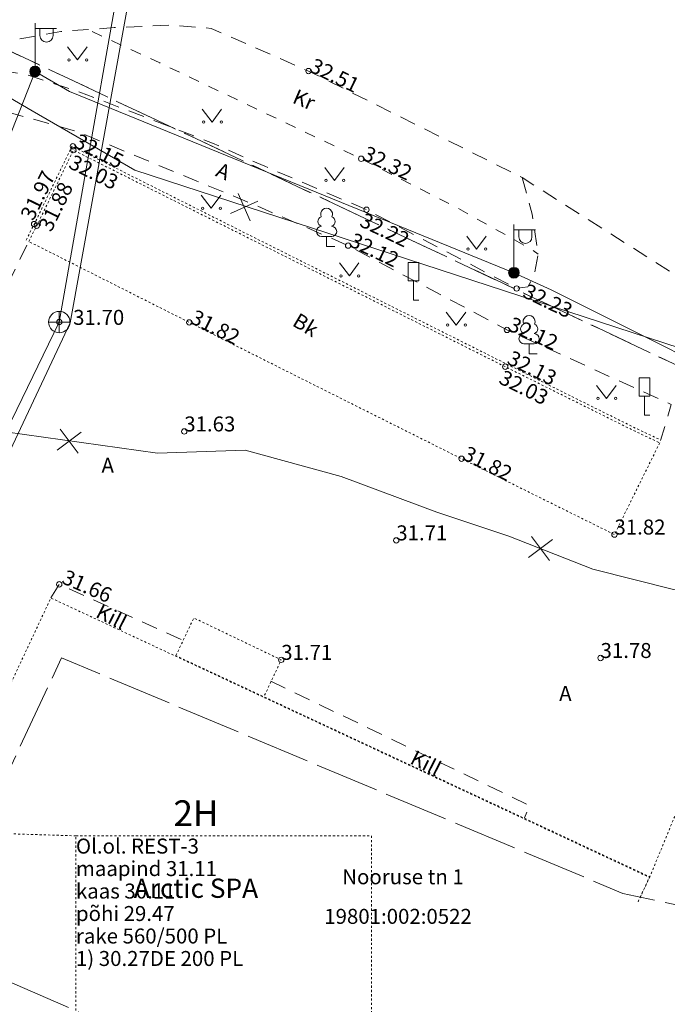
# Model space of a CAD drawing. Units: metres. Extents: x 529061 to 531938, y 6587171 to 6588961.
# Drawn here: x 530511 to 530541, y 6588164 to 6588210 of the extents above; entities that cross this region are included whole.
import ezdxf
from ezdxf.enums import TextEntityAlignment as Align

# ---------------------------------------------------------------- set-up
doc = ezdxf.new("R2010")
doc.units = ezdxf.units.M
doc.header["$MEASUREMENT"] = 0
for name, pattern in [('AAREKIVI', [0.02001, 0.01, -1e-05, 0.01]), ('ASFBET', [2.5, 1.5, -1]), ('HOONEKP', [0.02001, 0.01, -1e-05, 0.01]), ('KATASTRIPIIR', [7, 4, -1, 1, -1]), ('KRUUSKILL', [2, 1, -1]), ('TOOPIIR', [7, 6, -1]), ('VIITJOON', [0.02001, 0.01, -1e-05, 0.01])]:
    doc.linetypes.add(name, pattern=pattern)
doc.layers.add('ABIJOONIS', color=2, linetype='Continuous', lineweight=13, plot=False)
for name, color, linetype, lineweight in [('HALJASTUS', 94, 'Continuous', 9), ('HOONE', 1, 'Continuous', 9), ('HOONEDET', 5, 'Continuous', 9), ('KKAEV', 7, 'Continuous', 9), ('KORGUS-EH2000', 7, 'Continuous', 9), ('KTRASS', 7, 'Continuous', 9), ('LIIKLUS', 7, 'Continuous', 9), ('mootpiir', 6, 'Continuous', 9), ('MPKAABEL', 1, 'Continuous', 9), ('PIIR', 32, 'Continuous', 9), ('POST', 1, 'Continuous', 9), ('PUU', 7, 'Continuous', 9), ('SITRASS', 5, 'Continuous', 9), ('TEE', 7, 'Continuous', 9), ('VTRASS', 5, 'Continuous', 9)]:
    doc.layers.add(name, color=color, linetype=linetype, lineweight=lineweight)
doc.styles.add('ITALIC', font='italic.shx')
doc.styles.add('romans', font='romans.shx')
doc.linetypes.add('-K-', pattern='A,10,-1.5,["K",romans,S=1.4,R=0,X=-0.7,Y=-0.7],-1.5,10,-3', length=26)
doc.linetypes.add('-V-', pattern='A,10,-1.5,["V",romans,S=1.4,R=0,X=-0.7,Y=-0.7],-1.5,10,-3', length=26)
doc.linetypes.add('MP_KBL', pattern='A,8,-2,[138,mkm.shx,S=1,R=0,X=0,Y=0],6,[138,mkm.shx,S=1,R=180,X=0,Y=0],-2', length=18)
doc.linetypes.add('SI_KBL', pattern='A,8,-2,4,[132,mkm.shx,S=0.5,R=0,X=0,Y=0],4,-2', length=20)

# ---------------------------------------------------------------- blocks, each defined once
blk = doc.blocks.new('MEPOST_63')
at = {"layer": 'POST', "color": 252, "linetype": 'Continuous', "lineweight": 0}
for radius in [0.25, 0.225, 0.2, 0.175, 0.15, 0.125, 0.1, 0.075, 0.05, 0.025]:
    blk.add_circle((0, 0), radius, dxfattribs=at)
blk = doc.blocks.new('VAPOST_62')
at = {"layer": 'POST', "color": 252, "linetype": 'Continuous', "lineweight": 0}
for p, q in [((0, 0.25), (0, 2.25)), ((0, 2), (1, 2)), ((0.227, 1.679), (0.227, 2)), ((0.839, 1.679), (0.839, 2))]:
    blk.add_line(p, q, dxfattribs=at)
blk.add_arc((0.533, 1.679), 0.306, 180, 0, dxfattribs=at)
blk = doc.blocks.new('MEPOST_64')
at = {"layer": 'POST', "color": 252, "linetype": 'Continuous', "lineweight": 0}
for radius in [0.25, 0.225, 0.2, 0.175, 0.15, 0.125, 0.1, 0.075, 0.05, 0.025]:
    blk.add_circle((0, 0), radius, dxfattribs=at)
blk = doc.blocks.new('VAPOST_63')
at = {"layer": 'POST', "color": 252, "linetype": 'Continuous', "lineweight": 0}
for p, q in [((0, 0.25), (0, 2.25)), ((0, 2), (1, 2)), ((0.227, 1.679), (0.227, 2)), ((0.839, 1.679), (0.839, 2))]:
    blk.add_line(p, q, dxfattribs=at)
blk.add_arc((0.533, 1.679), 0.306, 180, 0, dxfattribs=at)
blk = doc.blocks.new('LEHTP1_92')
at = {"layer": 'PUU', "color": 252, "linetype": 'Continuous', "lineweight": 0}
for p, q in [((0.24, 0.475), (-0.24, 0.475)), ((0, 0), (0, 0.475)), ((0.38, 0), (0, 0))]:
    blk.add_line(p, q, dxfattribs=at)
for centre, radius, start, end in [((-0.17, 1.173), 0.233, 109.0217, 253.1415), ((0, 1.52), 0.277, 332.5799, 207.4201), ((0.17, 1.173), 0.233, 286.8508, 70.9859), ((-0.237, 0.712), 0.238, 90.0016, 269.3953), ((0.237, 0.712), 0.238, 270.6047, 89.9984)]:
    blk.add_arc(centre, radius, start, end, dxfattribs=at)
blk = doc.blocks.new('LEHTP1_93')
at = {"layer": 'PUU', "color": 252, "linetype": 'Continuous', "lineweight": 0}
for p, q in [((0.24, 0.475), (-0.24, 0.475)), ((0, 0), (0, 0.475)), ((0.38, 0), (0, 0))]:
    blk.add_line(p, q, dxfattribs=at)
for centre, radius, start, end in [((-0.17, 1.173), 0.233, 109.0217, 253.1415), ((0, 1.52), 0.277, 332.5799, 207.4201), ((0.17, 1.173), 0.233, 286.8508, 70.9859), ((-0.237, 0.712), 0.238, 90.0016, 269.3953), ((0.237, 0.712), 0.238, 270.6047, 89.9984)]:
    blk.add_arc(centre, radius, start, end, dxfattribs=at)
blk = doc.blocks.new('LIIKLM_12')
at = {"layer": 'LIIKLUS', "color": 252, "linetype": 'Continuous', "lineweight": 0, "flags": 128}
for points in [[(-0.25, 1.75), (-0.25, 0.9)], [(0.25, 1.75), (-0.25, 1.75)], [(0.25, 1.75), (0.25, 0.9)], [(0.25, 0.9), (-0.25, 0.9)], [(0, 0.9), (0, 0)], [(0.25, 0), (0, 0)]]:
    blk.add_lwpolyline(points, dxfattribs=at)
blk = doc.blocks.new('LIIKLM_13')
at = {"layer": 'LIIKLUS', "color": 252, "linetype": 'Continuous', "lineweight": 0, "flags": 128}
for points in [[(-0.25, 1.75), (-0.25, 0.9)], [(0.25, 1.75), (-0.25, 1.75)], [(0.25, 1.75), (0.25, 0.9)], [(0.25, 0.9), (-0.25, 0.9)], [(0, 0.9), (0, 0)], [(0.25, 0), (0, 0)]]:
    blk.add_lwpolyline(points, dxfattribs=at)
blk = doc.blocks.new('KAKAEV_42')
at = {"layer": 'KKAEV', "color": 252, "linetype": 'Continuous', "lineweight": 0}
for p, q in [((0, -0.5), (0, 0.5)), ((-0.5, 0), (0.5, 0))]:
    blk.add_line(p, q, dxfattribs=at)
blk.add_circle((0, 0), 0.5, dxfattribs=at)
blk = doc.blocks.new('MURU_20')
at = {"layer": 'HALJASTUS', "color": 252, "linetype": 'Continuous', "lineweight": 0}
for p, q in [((-0.463, 0.607), (0, 0)), ((0, 0), (0.446, 0.607))]:
    blk.add_line(p, q, dxfattribs=at)
for centre in [(-0.401, 0), (0.428, 0)]:
    blk.add_circle(centre, 0.055, dxfattribs=at)
blk = doc.blocks.new('MURU_21')
at = {"layer": 'HALJASTUS', "color": 252, "linetype": 'Continuous', "lineweight": 0}
for p, q in [((-0.463, 0.607), (0, 0)), ((0, 0), (0.446, 0.607))]:
    blk.add_line(p, q, dxfattribs=at)
for centre in [(-0.401, 0), (0.428, 0)]:
    blk.add_circle(centre, 0.055, dxfattribs=at)
blk = doc.blocks.new('MURU_22')
at = {"layer": 'HALJASTUS', "color": 252, "linetype": 'Continuous', "lineweight": 0}
for p, q in [((-0.463, 0.607), (0, 0)), ((0, 0), (0.446, 0.607))]:
    blk.add_line(p, q, dxfattribs=at)
for centre in [(-0.401, 0), (0.428, 0)]:
    blk.add_circle(centre, 0.055, dxfattribs=at)
blk = doc.blocks.new('MURU_23')
at = {"layer": 'HALJASTUS', "color": 252, "linetype": 'Continuous', "lineweight": 0}
for p, q in [((-0.463, 0.607), (0, 0)), ((0, 0), (0.446, 0.607))]:
    blk.add_line(p, q, dxfattribs=at)
for centre in [(-0.401, 0), (0.428, 0)]:
    blk.add_circle(centre, 0.055, dxfattribs=at)
blk = doc.blocks.new('MURU_24')
at = {"layer": 'HALJASTUS', "color": 252, "linetype": 'Continuous', "lineweight": 0}
for p, q in [((-0.463, 0.607), (0, 0)), ((0, 0), (0.446, 0.607))]:
    blk.add_line(p, q, dxfattribs=at)
for centre in [(-0.401, 0), (0.428, 0)]:
    blk.add_circle(centre, 0.055, dxfattribs=at)
blk = doc.blocks.new('MURU_25')
at = {"layer": 'HALJASTUS', "color": 252, "linetype": 'Continuous', "lineweight": 0}
for p, q in [((-0.463, 0.607), (0, 0)), ((0, 0), (0.446, 0.607))]:
    blk.add_line(p, q, dxfattribs=at)
for centre in [(-0.401, 0), (0.428, 0)]:
    blk.add_circle(centre, 0.055, dxfattribs=at)
blk = doc.blocks.new('MURU_26')
at = {"layer": 'HALJASTUS', "color": 252, "linetype": 'Continuous', "lineweight": 0}
for p, q in [((-0.463, 0.607), (0, 0)), ((0, 0), (0.446, 0.607))]:
    blk.add_line(p, q, dxfattribs=at)
for centre in [(-0.401, 0), (0.428, 0)]:
    blk.add_circle(centre, 0.055, dxfattribs=at)
blk = doc.blocks.new('MURU_27')
at = {"layer": 'HALJASTUS', "color": 252, "linetype": 'Continuous', "lineweight": 0}
for p, q in [((-0.463, 0.607), (0, 0)), ((0, 0), (0.446, 0.607))]:
    blk.add_line(p, q, dxfattribs=at)
for centre in [(-0.401, 0), (0.428, 0)]:
    blk.add_circle(centre, 0.055, dxfattribs=at)
blk = doc.blocks.new('RING02_241')
at = {"layer": 'KORGUS-EH2000', "color": 252, "linetype": 'Continuous', "lineweight": 0}
blk.add_circle((0, 0), 0.125, dxfattribs=at)
blk = doc.blocks.new('RING02_242')
at = {"layer": 'KORGUS-EH2000', "color": 252, "linetype": 'Continuous', "lineweight": 0}
blk.add_circle((0, 0), 0.125, dxfattribs=at)
blk = doc.blocks.new('RING02_243')
at = {"layer": 'KORGUS-EH2000', "color": 252, "linetype": 'Continuous', "lineweight": 0}
blk.add_circle((0, 0), 0.125, dxfattribs=at)
blk = doc.blocks.new('RING02_244')
at = {"layer": 'KORGUS-EH2000', "color": 252, "linetype": 'Continuous', "lineweight": 0}
blk.add_circle((0, 0), 0.125, dxfattribs=at)
blk = doc.blocks.new('RING02_245')
at = {"layer": 'KORGUS-EH2000', "color": 252, "linetype": 'Continuous', "lineweight": 0}
blk.add_circle((0, 0), 0.125, dxfattribs=at)
blk = doc.blocks.new('RING02_246')
at = {"layer": 'KORGUS-EH2000', "color": 252, "linetype": 'Continuous', "lineweight": 0}
blk.add_circle((0, 0), 0.125, dxfattribs=at)
blk = doc.blocks.new('RING02_247')
at = {"layer": 'KORGUS-EH2000', "color": 252, "linetype": 'Continuous', "lineweight": 0}
blk.add_circle((0, 0), 0.125, dxfattribs=at)
blk = doc.blocks.new('RING02_248')
at = {"layer": 'KORGUS-EH2000', "color": 252, "linetype": 'Continuous', "lineweight": 0}
blk.add_circle((0, 0), 0.125, dxfattribs=at)
blk = doc.blocks.new('RING02_249')
at = {"layer": 'KORGUS-EH2000', "color": 252, "linetype": 'Continuous', "lineweight": 0}
blk.add_circle((0, 0), 0.125, dxfattribs=at)
blk = doc.blocks.new('RING02_250')
at = {"layer": 'KORGUS-EH2000', "color": 252, "linetype": 'Continuous', "lineweight": 0}
blk.add_circle((0, 0), 0.125, dxfattribs=at)
blk = doc.blocks.new('RING02_251')
at = {"layer": 'KORGUS-EH2000', "color": 252, "linetype": 'Continuous', "lineweight": 0}
blk.add_circle((0, 0), 0.125, dxfattribs=at)
blk = doc.blocks.new('RING02_252')
at = {"layer": 'KORGUS-EH2000', "color": 252, "linetype": 'Continuous', "lineweight": 0}
blk.add_circle((0, 0), 0.125, dxfattribs=at)
blk = doc.blocks.new('RING02_253')
at = {"layer": 'KORGUS-EH2000', "color": 252, "linetype": 'Continuous', "lineweight": 0}
blk.add_circle((0, 0), 0.125, dxfattribs=at)
blk = doc.blocks.new('RING02_256')
at = {"layer": 'KORGUS-EH2000', "color": 252, "linetype": 'Continuous', "lineweight": 0}
blk.add_circle((0, 0), 0.125, dxfattribs=at)
blk = doc.blocks.new('RING02_257')
at = {"layer": 'KORGUS-EH2000', "color": 252, "linetype": 'Continuous', "lineweight": 0}
blk.add_circle((0, 0), 0.125, dxfattribs=at)
blk = doc.blocks.new('RING02_258')
at = {"layer": 'KORGUS-EH2000', "color": 252, "linetype": 'Continuous', "lineweight": 0}
blk.add_circle((0, 0), 0.125, dxfattribs=at)
blk = doc.blocks.new('RING02_259')
at = {"layer": 'KORGUS-EH2000', "color": 252, "linetype": 'Continuous', "lineweight": 0}
blk.add_circle((0, 0), 0.125, dxfattribs=at)
blk = doc.blocks.new('RING02_302')
at = {"layer": 'KORGUS-EH2000', "color": 252, "linetype": 'Continuous', "lineweight": 0}
blk.add_circle((0, 0), 0.125, dxfattribs=at)
blk = doc.blocks.new('RING02_303')
at = {"layer": 'KORGUS-EH2000', "color": 252, "linetype": 'Continuous', "lineweight": 0}
blk.add_circle((0, 0), 0.125, dxfattribs=at)
blk = doc.blocks.new('RING02_326')
at = {"layer": 'KORGUS-EH2000', "color": 252, "linetype": 'Continuous', "lineweight": 0}
blk.add_circle((0, 0), 0.125, dxfattribs=at)
blk = doc.blocks.new('EITOOT_4')
at = {"layer": 'SITRASS', "color": 252, "linetype": 'Continuous', "lineweight": 0}
for p, q in [((-0.495, 0.495), (0.495, -0.495)), ((-0.495, -0.495), (0.495, 0.495))]:
    blk.add_line(p, q, dxfattribs=at)
blk = doc.blocks.new('EITOOT_5')
at = {"layer": 'SITRASS', "color": 252, "linetype": 'Continuous', "lineweight": 0}
for p, q in [((-0.495, 0.495), (0.495, -0.495)), ((-0.495, -0.495), (0.495, 0.495))]:
    blk.add_line(p, q, dxfattribs=at)
blk = doc.blocks.new('EITOOT_34')
at = {"layer": 'SITRASS', "color": 252, "linetype": 'Continuous', "lineweight": 0}
for p, q in [((-0.495, 0.495), (0.495, -0.495)), ((-0.495, -0.495), (0.495, 0.495))]:
    blk.add_line(p, q, dxfattribs=at)

msp = doc.modelspace()

# ---------------------------------------------------------------- linework, layer by layer
at = {"layer": 'ABIJOONIS', "color": 252, "linetype": 'VIITJOON', "lineweight": 0, "ltscale": 0.5}
msp.add_line((530513.772, 6588171.491), (530488.264, 6588172.263), dxfattribs=at)
msp.add_lwpolyline([(530513.772, 6588171.491), (530527.575, 6588171.491), (530527.575, 6588161.53), (530513.772, 6588161.53), (530513.772, 6588171.491)], close=True, dxfattribs=at)
at = {"layer": 'HOONE', "color": 252, "linetype": 'HOONEKP', "lineweight": 0, "ltscale": 0.5, "flags": 128}
for points in [[(530504.46, 6588165.233), (530512.602, 6588182.602), (530540.561, 6588169.544), (530540.024, 6588168.408)], [(530540.121, 6588168.627), (530540.565, 6588169.581), (530518.428, 6588179.909)]]:
    msp.add_lwpolyline(points, dxfattribs=at)
at = {"layer": 'HOONEDET', "color": 252, "linetype": 'HOONEKP', "lineweight": 0, "ltscale": 0.5, "flags": 128}
msp.add_lwpolyline([(530518.442, 6588179.909), (530519.278, 6588181.668), (530523.358, 6588179.71), (530522.541, 6588177.96)], dxfattribs=at)
at = {"layer": 'KTRASS', "color": 252, "linetype": '-K-', "lineweight": 0, "ltscale": 0.5, "flags": 128}
msp.add_lwpolyline([(530520.8, 6588239.848), (530512.995, 6588195.488), (530503.572, 6588176.084)], dxfattribs=at)
at = {"layer": 'mootpiir', "color": 252, "linetype": 'TOOPIIR', "lineweight": 0, "ltscale": 0.5, "flags": 128}
msp.add_lwpolyline([(530271.866, 6588346.439), (530252.698, 6588358.467), (530234.792, 6588363.079), (530198.982, 6588381.361), (530163.073, 6588393.79), (530193.455, 6588437.636), (530197.349, 6588445.168), (530198.438, 6588448.434), (530199.76, 6588450.16), (530200.959, 6588451.706), (530202.146, 6588453.827), (530201.974, 6588455.229), (530203.755, 6588458.303), (530216.395, 6588477.041), (530220.296, 6588482.397), (530219.668, 6588483.286), (530218.947, 6588483.903), (530215.662, 6588486.903), (530213.787, 6588488.248), (530211.951, 6588489.6), (530210.153, 6588490.727), (530201.407, 6588495.196), (530193.138, 6588488.221), (530190.574, 6588485.137), (530182.19, 6588473.613), (530177.303, 6588453.987), (530164.438, 6588441.655), (530149.973, 6588444.914), (530147.616, 6588441.369), (530146.78, 6588440.205), (530146.32, 6588438.786), (530145.1, 6588436.499), (530144.629, 6588435.551), (530161.791, 6588423.931), (530144.047, 6588392.578), (530119.605, 6588398.195), (530118.519, 6588397.671), (530117.804, 6588394.78), (530118.634, 6588392.236), (530117.379, 6588388.109), (530117.095, 6588387.336), (530115.658, 6588382.798), (530113.848, 6588376.901), (530113.625, 6588375.976), (530112.802, 6588373.323), (530111.96, 6588370.649), (530111.142, 6588367.692), (530109.972, 6588360.242), (530111.992, 6588352.816), (530122.873, 6588348.928), (530125.97, 6588346.918), (530126.824, 6588346.359), (530129.573, 6588345.169), (530141.765, 6588348.397), (530160.726, 6588342.891), (530175.94, 6588334.925), (530223.155, 6588317.001), (530240.383, 6588310.28), (530262.982, 6588303.129), (530265.505, 6588301.55), (530267.861, 6588300.579), (530270.779, 6588299.365), (530273.301, 6588298.134), (530275.826, 6588297.024), (530280.399, 6588294.301), (530297.2, 6588288.369), (530327.629, 6588277.704), (530360.047, 6588266.721), (530365.524, 6588257.259), (530382.029, 6588264.214), (530389.673, 6588258.284), (530388.197, 6588245.504), (530388.579, 6588243.339), (530402.942, 6588237.612), (530410.512, 6588239.495), (530410.165, 6588250), (530449.806, 6588233.275), (530449.552, 6588228.858), (530450.734, 6588229.234), (530460.379, 6588201.757), (530463.429, 6588193.648), (530474.055, 6588182.206), (530472.866, 6588171.542), (530473.561, 6588166.14), (530473.557, 6588166.016), (530473.42, 6588163.97), (530468.958, 6588151.695), (530466.134, 6588128.795), (530465.373, 6588119.62), (530465.356, 6588119.478), (530464.635, 6588114.512), (530463.847, 6588108.232), (530464.855, 6588102.519), (530464.763, 6588102.426), (530469.031, 6588095.583), (530472.333, 6588094.995), (530474.803, 6588094.463), (530477.81, 6588093.983), (530480.738, 6588093.728), (530480.882, 6588093.764), (530484.341, 6588093.153), (530487.808, 6588092.789), (530488.109, 6588092.794), (530490.872, 6588092.49), (530496.303, 6588091.772), (530498.203, 6588107.153), (530498.131, 6588111.976), (530499.464, 6588114.805), (530499.964, 6588126.699), (530511.396, 6588137.977), (530511.022, 6588139.768), (530518.18, 6588161.385), (530506.814, 6588166.359), (530513.104, 6588179.807), (530539.307, 6588168.801), (530548.093, 6588166.914), (530549.891, 6588166.459), (530555.348, 6588164.905), (530556.496, 6588164.656), (530566.403, 6588173.974), (530580.507, 6588167.613), (530595.162, 6588160.048), (530599.187, 6588156.369), (530603.762, 6588152.758), (530628.034, 6588131.902), (530625.385, 6588127.741), (530641.111, 6588116.821), (530656.981, 6588106.302), (530682.034, 6588087.442), (530683.505, 6588085.607), (530686.014, 6588084.4), (530704.993, 6588070.144), (530721.539, 6588052.523), (530722.933, 6588045.589), (530724.407, 6588043.59), (530726.616, 6588041.563), (530727.453, 6588040.901), (530733.889, 6588045.209), (530742.037, 6588038.193), (530742.335, 6588038.587), (530743.904, 6588041.121), (530744.195, 6588041.601), (530746.226, 6588046.044), (530747.911, 6588047.689), (530749.018, 6588050.203), (530751.619, 6588068.016), (530756.589, 6588084.308), (530793.475, 6588083.082), (530804.309, 6588079.486), (530817.909, 6588073.075), (530855.615, 6588067.006), (530876.986, 6588050.752), (530879.509, 6588050.775), (530887.322, 6588051.971), (530891.848, 6588057.142), (530928.138, 6588063.927), (530965.099, 6588060.392), (530997.872, 6588056.81), (531009.925, 6588055.296), (531029.002, 6588053.745), (531033.081, 6588052.669), (531036.019, 6588052.565), (531045.573, 6588048.048), (531051.817, 6588044.334), (531058.273, 6588042.494), (531060.658, 6588041.709), (531064.615, 6588041.97), (531068.31, 6588041.677), (531071.188, 6588041.535), (531074.368, 6588041.232), (531076.848, 6588040.595), (531079.8, 6588039.973), (531084.872, 6588043.007), (531085.051, 6588045.012), (531087.358, 6588050), (531089.528, 6588053.636), (531092.549, 6588057.131), (531105.239, 6588058.111), (531105.641, 6588062.562), (531105.644, 6588063.077), (531105.479, 6588066.054), (531105.367, 6588067.392), (531105.603, 6588070.395), (531104.862, 6588071.331), (531105.51, 6588076.09), (531106.097, 6588079.837), (531106.744, 6588084.181), (531106.757, 6588084.961), (531106.321, 6588089.642), (531105.562, 6588092.595), (531105.15, 6588095.557), (531104.859, 6588098.986), (531086.088, 6588098.423), (531085.897, 6588106.861), (531080.512, 6588106.97), (531076.751, 6588106.97), (531073.698, 6588106.773), (531070.672, 6588106.645), (531067.266, 6588106.572), (531057.986, 6588099.98), (531056.693, 6588100.088), (531054.199, 6588100.386), (531053.216, 6588100.539), (531032.298, 6588101.139), (531014.654, 6588107.982), (531012.399, 6588108.131), (531006.042, 6588110.932), (531005.946, 6588110.973), (531005.407, 6588109.445), (531004.16, 6588107.454), (531000.863, 6588105.333), (530999.3, 6588105.124), (530997.782, 6588105.179), (530988.048, 6588105.643), (530933.231, 6588107.26), (530928.207, 6588120.225), (530923.469, 6588132.158), (530918.879, 6588126.812), (530918.051, 6588126.95), (530914.473, 6588127.943), (530905.619, 6588128.732), (530904.805, 6588128.718), (530903.945, 6588128.474), (530903.699, 6588128.227), (530898.86, 6588117.139), (530891.466, 6588114.752), (530884.151, 6588114.989), (530873.317, 6588116.682), (530858.934, 6588117.626), (530827.789, 6588121.758), (530820.215, 6588122.817), (530815.379, 6588136.732), (530808.287, 6588139.767), (530798.45, 6588141.075), (530797.552, 6588141.317), (530795.615, 6588141.561), (530793.821, 6588142.148), (530791.449, 6588143.034), (530788.585, 6588142.98), (530782.358, 6588129.305), (530734.006, 6588137.459), (530668.283, 6588165.517), (530663.539, 6588167.653), (530662.502, 6588168.155), (530643.744, 6588176.859), (530606.365, 6588193.191), (530594.01, 6588200.694), (530587.083, 6588204.15), (530573.313, 6588210.949), (530558.884, 6588217.87), (530563.241, 6588226.713), (530562.572, 6588227.463), (530560.288, 6588228.44), (530557.897, 6588229.865), (530555.935, 6588231.463), (530555.041, 6588231.882), (530553.175, 6588232.646), (530551.322, 6588233.374), (530548.56, 6588231.723), (530532.453, 6588238.856), (530524.712, 6588242.301), (530515.694, 6588246.265), (530502.742, 6588251.955), (530477.822, 6588258.431), (530463.16, 6588265.31), (530438.627, 6588273.482), (530419.318, 6588285.292), (530419.87, 6588288.365), (530418.597, 6588288.89), (530415.274, 6588290.322), (530404.714, 6588289.423), (530331.174, 6588321.833), (530327.492, 6588325.78), (530321.482, 6588326.944), (530316.049, 6588329.848), (530312.912, 6588327.146), (530293.914, 6588336.364), (530271.866, 6588346.439)], close=True, dxfattribs=at)
at = {"layer": 'MPKAABEL', "color": 252, "linetype": 'MP_KBL', "lineweight": 0, "ltscale": 0.5, "flags": 128}
msp.add_lwpolyline([(530735.14, 6588109.805), (530725.602, 6588113.247), (530705.813, 6588120.995), (530699.63, 6588122.651), (530685.691, 6588127.28), (530675.657, 6588131.774), (530674.816, 6588132.315), (530661.8, 6588137.439), (530648.276, 6588143.519), (530632.467, 6588150.5), (530617.486, 6588157.906), (530616.014, 6588158.617), (530607.76, 6588158.568), (530598.795, 6588158.962), (530591.304, 6588164.967), (530587.475, 6588171.92), (530586.194, 6588172.925), (530572.448, 6588180.772), (530562.964, 6588184.354), (530549.983, 6588189.896), (530541.256, 6588194.344), (530535.969, 6588196.997), (530534.228, 6588197.794), (530513.468, 6588206.258), (530511.863, 6588207.197), (530507.584, 6588196.345), (530501.069, 6588183.153), (530499.423, 6588173.139), (530496.636, 6588170.036), (530495.699, 6588167.65), (530493.674, 6588143.963), (530493.627, 6588138.969), (530494.663, 6588134.107), (530495.063, 6588132.076), (530494.926, 6588131.346), (530493.658, 6588119.535), (530493.69, 6588118.122), (530493.239, 6588114.82), (530493.287, 6588113.581), (530491.584, 6588095.913), (530491.328, 6588092.43)], dxfattribs=at)
at = {"layer": 'PIIR', "color": 240, "linetype": 'KATASTRIPIIR', "lineweight": 0, "ltscale": 0.5}
for points in [[(530629.68, 6588131.59), (530594.71, 6588161.18), (530566.64, 6588175.18), (530571.34, 6588179.56), (530510.23, 6588208.37), (530486.34, 6588218.89), (530451.29, 6588234.98), (530406.69, 6588253.31), (530382.53, 6588265.98), (530333.65, 6588287.31), (530276.78, 6588313.34), (530193.74, 6588348.2), (530030.42, 6588396.34), (529972.22, 6588415.98)], [(530510.23, 6588208.37), (530571.34, 6588179.56), (530566.64, 6588175.18), (530534.47, 6588145.21), (530495.4, 6588139.9), (530492.06, 6588139.45), (530496.78, 6588192.89), (530499.22, 6588200.12), (530505.29, 6588206.01), (530510.23, 6588208.37)], [(530510.23, 6588208.37), (530571.34, 6588179.56), (530566.64, 6588175.18), (530534.47, 6588145.21), (530495.4, 6588139.9), (530492.06, 6588139.45), (530496.78, 6588192.89), (530499.22, 6588200.12), (530505.29, 6588206.01), (530510.23, 6588208.37)]]:
    msp.add_lwpolyline(points, dxfattribs=at)
at = {"layer": 'SITRASS', "color": 252, "linetype": 'SI_KBL', "lineweight": 0, "ltscale": 0.5, "flags": 128}
for points in [[(530375.96, 6588268.27), (530376.64, 6588269.55), (530376.761, 6588269.792), (530384.746, 6588266.251), (530410.611, 6588253.564), (530447.14, 6588238.95), (530452.037, 6588236.536), (530472.291, 6588226.163), (530472.624, 6588225.992), (530496.695, 6588214.171), (530511.727, 6588205.357), (530516.525, 6588202.579), (530549.519, 6588191.818), (530564.355, 6588186.98), (530573.301, 6588181.462), (530586.766, 6588174.598), (530603.984, 6588165.894), (530616.911, 6588157.823), (530656.993, 6588137.863), (530667.053, 6588130.741), (530705.973, 6588116.871), (530709.871, 6588115.474), (530717.27, 6588112.823), (530744.505, 6588103.614), (530762.95, 6588097.402)], [(530900.41, 6588080.665), (530898.849, 6588080.717), (530897.6, 6588078.06), (530897.32, 6588072.98), (530891.03, 6588072.89), (530885.59, 6588072.01), (530877.05, 6588071.11), (530873.57, 6588070.96), (530867.47, 6588070.07), (530866.02, 6588069.67), (530864.252, 6588069.558), (530852.967, 6588070.173), (530845.403, 6588071.243), (530839.069, 6588072.056), (530832.147, 6588073.135), (530824.757, 6588074.688), (530820.921, 6588075.565), (530818.649, 6588077.837), (530816.153, 6588079.888), (530812.108, 6588082.983), (530808.694, 6588086.915), (530808.808, 6588087.642), (530808.367, 6588088.397), (530806.319, 6588089.348), (530802.119, 6588090.459), (530798.021, 6588093.535), (530793.056, 6588095.182), (530783.967, 6588097.143), (530771.466, 6588099.743), (530764.912, 6588099.353), (530759.308, 6588098.673), (530755.56, 6588098.438), (530749.893, 6588098.204), (530742.659, 6588098.04), (530732.746, 6588097.726), (530723.831, 6588097.429), (530716.22, 6588097.264), (530708.56, 6588096.931), (530703.962, 6588096.739), (530702.362, 6588097.079), (530699.339, 6588099.195), (530694.143, 6588102.673), (530688.275, 6588106.724), (530679.569, 6588112.652), (530672.509, 6588117.521), (530665.74, 6588122.104), (530657.388, 6588127.281), (530651.276, 6588130.921), (530644.965, 6588134.492), (530635.278, 6588140.349), (530628.473, 6588144.651), (530620.32, 6588148.596), (530614.616, 6588151.178), (530609.351, 6588153.568), (530604.691, 6588155.9), (530601.142, 6588157.636), (530597.685, 6588159.315), (530591.949, 6588164.255), (530584.898, 6588171.477), (530572.867, 6588180.027), (530572.278, 6588180.192), (530555.037, 6588183.146), (530547.195, 6588182.63), (530544.7, 6588182.66), (530541.68, 6588183.003), (530537.906, 6588183.95), (530533.987, 6588185.486), (530530.619, 6588186.609), (530526.165, 6588188.271), (530521.674, 6588189.513), (530517.584, 6588189.37), (530502.483, 6588191.487), (530469.911, 6588209.315), (530458.105, 6588216.896), (530454.409, 6588218.756)]]:
    msp.add_lwpolyline(points, dxfattribs=at)
at = {"layer": 'TEE', "color": 252, "linetype": 'ASFBET', "lineweight": 0, "ltscale": 0.5, "flags": 128}
for points in [[(530594.75, 6588170.399), (530581.166, 6588177.176), (530565.685, 6588184.608), (530553.208, 6588190.419), (530534.608, 6588202.241), (530524.634, 6588207.216), (530520.088, 6588209.209), (530518.221, 6588209.368), (530515.56, 6588209.244), (530513.065, 6588209.065), (530510.199, 6588208.545)], [(530534.608, 6588202.241), (530535.082, 6588200.535), (530535.362, 6588198.665), (530535.168, 6588197.681), (530534.88, 6588197.137), (530534.355, 6588197.058), (530527.34, 6588200.738), (530522.589, 6588202.771), (530520.151, 6588203.851), (530513.962, 6588206.237), (530511.536, 6588207.025), (530509.53, 6588207.382), (530508.927, 6588208.021)], [(530505.962, 6588206.895), (530506.142, 6588206.593), (530508.617, 6588205.626), (530510.822, 6588205.232), (530513.84, 6588204.388), (530519.42, 6588202.072), (530521.763, 6588201.114), (530526.483, 6588199.062), (530533.901, 6588195.124), (530541.576, 6588191.64), (530541.073, 6588189.956)], [(530496.253, 6588166.749), (530496.627, 6588167.773), (530502.371, 6588179.656), (530505.009, 6588185.469), (530508.273, 6588192.55), (530511.567, 6588199.257)], [(530512.602, 6588182.602), (530512.994, 6588183.238), (530518.759, 6588180.63)], [(530522.873, 6588178.712), (530534.965, 6588172.902), (530534.719, 6588172.33)]]:
    msp.add_lwpolyline(points, dxfattribs=at)
at = {"layer": 'TEE', "color": 252, "linetype": 'KRUUSKILL', "lineweight": 0, "ltscale": 0.5, "flags": 128}
msp.add_lwpolyline([(530514.528, 6588209.057), (530517.69, 6588207.596), (530527.095, 6588203.118), (530531.492, 6588200.869), (530535.03, 6588198.901), (530535.362, 6588198.665)], dxfattribs=at)
at = {"layer": 'TEE', "color": 252, "linetype": 'AAREKIVI', "lineweight": 0, "ltscale": 0.5, "flags": 128}
for points in [[(530511.443, 6588199.321), (530511.822, 6588200.054), (530513.591, 6588203.709), (530521.298, 6588199.839), (530533.879, 6588193.531), (530539.942, 6588190.514), (530541.093, 6588189.976)], [(530511.567, 6588199.257), (530511.947, 6588199.991), (530513.655, 6588203.52), (530521.235, 6588199.714), (530533.816, 6588193.406), (530539.881, 6588190.388), (530541.034, 6588189.849)], [(530541.034, 6588189.849), (530538.92, 6588185.564), (530531.778, 6588189.106), (530519.063, 6588195.475), (530511.567, 6588199.257)], [(530541.734, 6588172.4), (530540.561, 6588169.544)]]:
    msp.add_lwpolyline(points, dxfattribs=at)
at = {"layer": 'VTRASS', "color": 252, "linetype": '-V-', "lineweight": 0, "ltscale": 0.5, "flags": 128}
msp.add_lwpolyline([(530502.32, 6588155.715), (530504.102, 6588175.482), (530513.507, 6588195.447), (530521.533, 6588239.789), (530521.702, 6588240.716), (530487.882, 6588255.684), (530473.826, 6588262.318)], dxfattribs=at)

# ---------------------------------------------------------------- block references
at = {"layer": 'HALJASTUS', "color": 252, "linetype": 'Continuous', "lineweight": 0}
for name, p in [('MURU_20', (530513.846, 6588207.738)), ('MURU_21', (530520.131, 6588204.836)), ('MURU_22', (530525.852, 6588202.106)), ('MURU_26', (530520.087, 6588200.807)), ('MURU_23', (530532.483, 6588198.901)), ('MURU_25', (530526.545, 6588197.644)), ('MURU_24', (530531.529, 6588195.348)), ('MURU_27', (530538.551, 6588191.926))]:
    msp.add_blockref(name, p, dxfattribs=at)
at = {"layer": 'KKAEV', "color": 252, "linetype": 'Continuous', "lineweight": 0}
msp.add_blockref('KAKAEV_42', (530512.995, 6588195.488), dxfattribs=at)
at = {"layer": 'KORGUS-EH2000', "color": 252, "linetype": 'Continuous', "lineweight": 0}
for name, p in [('RING02_241', (530524.634, 6588207.216)), ('RING02_257', (530513.629, 6588203.7)), ('RING02_256', (530513.655, 6588203.52)), ('RING02_242', (530527.095, 6588203.118)), ('RING02_253', (530527.34, 6588200.738)), ('RING02_259', (530511.816, 6588200.068)), ('RING02_258', (530511.947, 6588199.991)), ('RING02_252', (530526.483, 6588199.062)), ('RING02_243', (530534.355, 6588197.058)), ('RING02_250', (530512.995, 6588195.488)), ('RING02_251', (530519.063, 6588195.475)), ('RING02_244', (530533.901, 6588195.124)), ('RING02_245', (530533.816, 6588193.406)), ('RING02_249', (530518.83, 6588190.38)), ('RING02_247', (530531.778, 6588189.106)), ('RING02_248', (530528.732, 6588185.292)), ('RING02_246', (530538.92, 6588185.564)), ('RING02_302', (530512.994, 6588183.238)), ('RING02_326', (530538.271, 6588179.797)), ('RING02_303', (530523.358, 6588179.71))]:
    msp.add_blockref(name, p, dxfattribs=at)
at = {"layer": 'LIIKLUS', "color": 252, "linetype": 'Continuous', "lineweight": 0}
for name, p in [('LIIKLM_12', (530529.532, 6588196.519)), ('LIIKLM_13', (530540.326, 6588191.133))]:
    msp.add_blockref(name, p, dxfattribs=at)
at = {"layer": 'POST', "color": 252, "linetype": 'Continuous', "lineweight": 0}
for name, p in [('VAPOST_63', (530511.863, 6588207.197)), ('MEPOST_64', (530511.863, 6588207.197)), ('VAPOST_62', (530534.228, 6588197.794)), ('MEPOST_63', (530534.228, 6588197.794))]:
    msp.add_blockref(name, p, dxfattribs=at)
at = {"layer": 'PUU', "color": 252, "linetype": 'Continuous', "lineweight": 0}
for name, p in [('LEHTP1_92', (530525.476, 6588199.015)), ('LEHTP1_93', (530534.936, 6588193.999))]:
    msp.add_blockref(name, p, dxfattribs=at)
at = {"layer": 'SITRASS', "color": 252, "linetype": 'Continuous', "lineweight": 0}
for name, p, rotation in [('EITOOT_34', (530521.628, 6588200.854), 339.2029064250924), ('EITOOT_4', (530513.451, 6588189.93), 351.7698253336977), ('EITOOT_5', (530535.464, 6588184.909), 351.7698253336977)]:
    msp.add_blockref(name, p, dxfattribs=dict(at, rotation=rotation))

# ---------------------------------------------------------------- texts
at = {"layer": 'ABIJOONIS', "color": 252, "linetype": 'VIITJOON', "lineweight": 0, "ltscale": 0.5, "style": 'romans'}
for s, p in [('Ol.ol. REST-3', (530513.772, 6588170.441)), ('maapind 31.11', (530513.772, 6588169.391)), ('kaas 30.11', (530513.772, 6588168.341)), ('põhi 29.47', (530513.772, 6588167.291)), ('rake 560/500 PL', (530513.772, 6588166.241)), ('1) 30.27DE 200 PL', (530513.772, 6588165.191))]:
    msp.add_text(s, height=0.7, dxfattribs=at).set_placement(p, align=Align.BOTTOM_LEFT)
at = {"layer": 'HOONE', "color": 252, "lineweight": 0, "style": 'romans'}
for s, height, p in [('2H', 1.2, (530519.377, 6588172.548)), ('Arctic SPA', 0.9, (530519.377, 6588169.042))]:
    msp.add_text(s, height=height, dxfattribs=at).set_placement(p, align=Align.MIDDLE_CENTER)
at = {"layer": 'KORGUS-EH2000', "color": 252, "lineweight": 0, "style": 'ITALIC'}
for s, rotation, p in [('32.51', 334.2571, (530524.634, 6588207.216)), ('32.15', 333.4038, (530513.629, 6588203.7)), ('32.32', 334.2571, (530527.095, 6588203.118)), ('32.03', 333.4038, (530513.38, 6588202.714)), ('31.97', 63.994, (530511.781, 6588200.182)), ('31.88', 63.994, (530512.615, 6588199.66)), ('32.22', 334.2571, (530526.97, 6588199.995)), ('32.12', 334.2571, (530526.483, 6588199.062)), ('32.23', 334.2696, (530534.586, 6588196.686)), ('31.82', 333.4038, (530519.063, 6588195.475)), ('32.12', 336.0003, (530533.901, 6588195.124)), ('32.13', 333.4038, (530533.856, 6588193.567)), ('32.03', 333.4038, (530533.468, 6588192.657)), ('31.82', 333.4038, (530531.778, 6588189.106)), ('31.66', 336.3386, (530513.065, 6588183.311))]:
    msp.add_text(s, height=0.7, rotation=rotation, dxfattribs=at).set_placement(p)
for s, p in [('31.70', (530513.641, 6588195.36)), ('31.63', (530518.83, 6588190.38)), ('31.82', (530538.92, 6588185.564)), ('31.71', (530528.732, 6588185.292)), ('31.71', (530523.358, 6588179.71)), ('31.78', (530538.271, 6588179.797))]:
    msp.add_text(s, height=0.7, dxfattribs=at).set_placement(p)
at = {"layer": 'PIIR', "color": 240, "linetype": 'KATASTRIPIIR', "lineweight": 0, "ltscale": 0.5, "style": 'romans'}
for s, p in [('Nooruse tn 1', (530526.208, 6588169.227)), ('19801:002:0522', (530525.369, 6588167.378))]:
    msp.add_text(s, height=0.7, dxfattribs=at).set_placement(p)
at = {"layer": 'TEE', "color": 252, "lineweight": 0, "style": 'romans'}
for s, rotation, p in [('Kr', 336.9612, (530524.426, 6588205.881)), ('A', 336.9573, (530520.651, 6588202.534)), ('Kill', 332.8729, (530515.438, 6588181.72)), ('Kill', 332.8729, (530530.117, 6588174.883))]:
    msp.add_text(s, height=0.7, rotation=rotation, dxfattribs=at).set_placement(p, align=Align.MIDDLE_CENTER)
msp.add_text('Bk', height=0.7, rotation=329.1523, dxfattribs=at).set_placement((530523.828, 6588195.352))
for p in [(530515.258, 6588188.8), (530536.629, 6588178.141)]:
    msp.add_text('A', height=0.7, dxfattribs=at).set_placement(p, align=Align.MIDDLE_CENTER)

doc.saveas('drawing.dxf')
